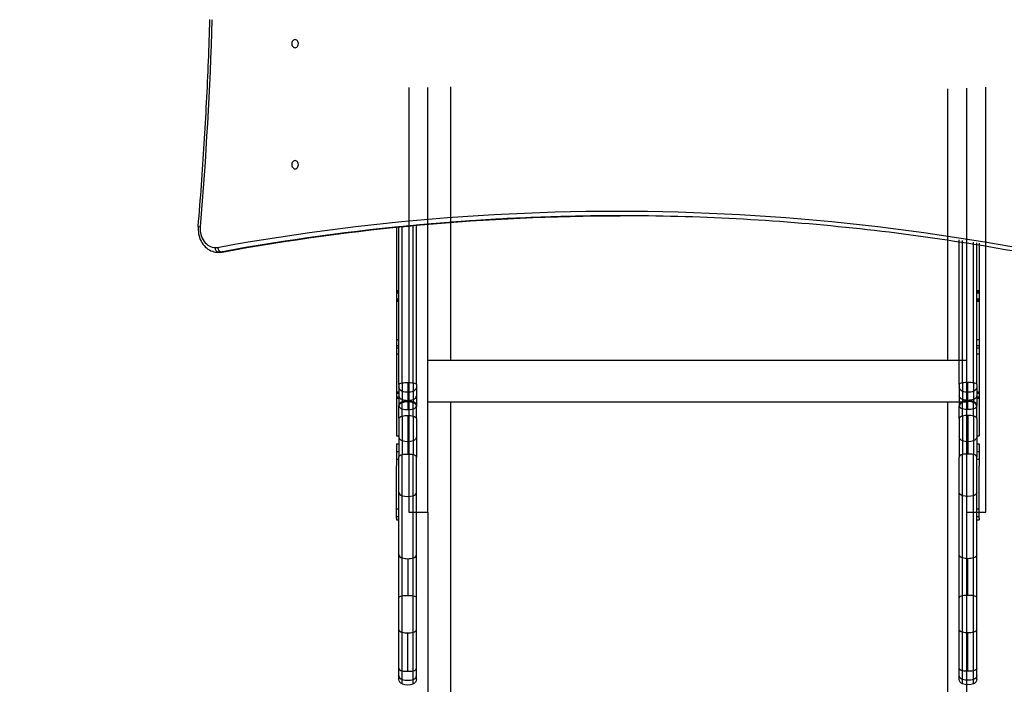
# Model space of a CAD drawing. Units: millimetres. Extents: x 1892 to 10443, y -10073 to -502.
# Drawn here: x 4028 to 4866, y -5605 to -5040 of the extents above; entities that cross this region are included whole.
import ezdxf

# ---------------------------------------------------------------- set-up
doc = ezdxf.new("R2010")
doc.units = ezdxf.units.MM
doc.header["$LTSCALE"] = 0.2
doc.header["$MEASUREMENT"] = 0
doc.header["$PDMODE"] = 1
doc.layers.add('HAGS-Dim Plan', color=7, linetype='Continuous', lineweight=100)
doc.layers.add('HAGS-Plan', color=7, linetype='Continuous')
doc.styles.get("Standard").update_dxf_attribs({"font": 'g13f12d.shx', "height": 300})
doc.dimstyles.new('HAGS - Dim Plan', dxfattribs={"dimtxt": 300, "dimasz": 200, "dimexe": 0.18, "dimexo": 0.0625, "dimgap": 150, "dimtad": 0, "dimlfac": 0.001, "dimrnd": 0.05, "dimzin": 1, "dimdsep": 46, "dimtxsty": 'Standard', "dimblk": 'HAGS - Dim Plan arrow', "dimcen": 0.1, "dimse1": 1, "dimse2": 1, "dimclrd": 1, "dimadec": 0, "dimazin": 0, "dimtfac": 1, "dimtofl": 0, "dimtmove": 0, "dimatfit": 3, "dimfxl": 1, "dimtolj": 1, "dimtzin": 0, "dimarcsym": 0})

# ---------------------------------------------------------------- blocks, each defined once
blk = doc.blocks.new('A$Cc3ce33db')
at = {"layer": 'HAGS-Plan'}
for p, q in [((4834.43, -6867.49), (4834.43, -5097.98)), ((4348.76, -5216.51), (4348.76, -5393.89)), ((4348.76, -5216.51), (4348.76, -5393.89)), ((4350.76, -5350.12), (4350.76, -5216.3)), ((4350.76, -5350.12), (4350.76, -5216.3)), ((4353.49, -5348.78), (4353.49, -5216.02)), ((4353.49, -5348.78), (4353.49, -5216.02)), ((4363.04, -5348.78), (4363.04, -5215.05)), ((4363.04, -5348.78), (4363.04, -5215.05)), ((4365.76, -5350.12), (4365.76, -5214.78)), ((4365.76, -5350.12), (4365.76, -5214.78)), ((4827.76, -5350.12), (4827.76, -5227.18)), ((4827.76, -5350.12), (4827.76, -5227.18)), ((4830.49, -5348.78), (4830.49, -5227.59)), ((4830.49, -5348.78), (4830.49, -5227.59)), ((4840.04, -5348.78), (4840.04, -5229.07)), ((4840.04, -5348.78), (4840.04, -5229.07)), ((4842.76, -5350.12), (4842.76, -5229.51)), ((4842.76, -5350.12), (4842.76, -5229.51)), ((4844.76, -5229.83), (4844.76, -5393.89)), ((4844.76, -5229.83), (4844.76, -5393.89)), ((4196.86, -5237.64), (4198.03, -5237.64)), ((4199.24, -5237.43), (4200.41, -5237.43)), ((4199.24, -5237.43), (4200.41, -5237.43)), ((4348.76, -5270.19), (4350.76, -5270.19)), ((4348.76, -5270.19), (4350.76, -5270.19)), ((4348.76, -5271.35), (4350.76, -5271.35)), ((4348.76, -5271.35), (4350.76, -5271.35)), ((4348.76, -5272.32), (4350.76, -5272.32)), ((4842.76, -5270.19), (4844.76, -5270.19)), ((4842.76, -5270.19), (4844.76, -5270.19)), ((4842.76, -5271.35), (4844.76, -5271.35)), ((4842.76, -5271.35), (4844.76, -5271.35)), ((4842.76, -5272.32), (4844.76, -5272.32)), ((4348.76, -5277.2), (4350.76, -5277.2)), ((4348.76, -5277.2), (4350.76, -5277.2)), ((4348.76, -5278.07), (4350.76, -5278.07)), ((4348.76, -5278.07), (4350.76, -5278.07)), ((4348.76, -5279.17), (4350.76, -5279.17)), ((4842.76, -5277.2), (4844.76, -5277.2)), ((4842.76, -5277.2), (4844.76, -5277.2)), ((4842.76, -5278.07), (4844.76, -5278.07)), ((4842.76, -5278.07), (4844.76, -5278.07)), ((4842.76, -5279.17), (4844.76, -5279.17)), ((4348.76, -5311.8), (4350.76, -5311.8)), ((4348.76, -5311.8), (4350.76, -5311.8)), ((4842.76, -5311.8), (4844.76, -5311.8)), ((4842.76, -5311.8), (4844.76, -5311.8)), ((4348.76, -5316.96), (4350.76, -5316.96)), ((4348.76, -5316.96), (4350.76, -5316.96)), ((4348.76, -5318.9), (4350.76, -5318.9)), ((4348.76, -5318.9), (4350.76, -5318.9)), ((4842.76, -5316.96), (4844.76, -5316.96)), ((4842.76, -5316.96), (4844.76, -5316.96)), ((4842.76, -5318.9), (4844.76, -5318.9)), ((4842.76, -5318.9), (4844.76, -5318.9)), ((4348.76, -5324.02), (4350.76, -5324.02)), ((4348.76, -5324.02), (4350.76, -5324.02)), ((4375.31, -5329.52), (4834.43, -5329.52)), ((4842.76, -5324.02), (4844.76, -5324.02)), ((4842.76, -5324.02), (4844.76, -5324.02)), ((4348.76, -5356.39), (4350.76, -5356.39)), ((4348.76, -5356.39), (4350.76, -5356.39)), ((4350.76, -5350.12), (4350.76, -5368.37)), ((4350.76, -5350.12), (4350.76, -5368.37)), ((4353.49, -5348.78), (4353.49, -5364.58)), ((4353.49, -5348.78), (4353.49, -5364.58)), ((4358.26, -5348.51), (4358.26, -5363.8)), ((4358.26, -5348.51), (4358.26, -5363.8)), ((4363.04, -5348.78), (4363.04, -5364.58)), ((4363.04, -5348.78), (4363.04, -5364.58)), ((4365.76, -5350.12), (4365.76, -5368.37)), ((4365.76, -5350.12), (4365.76, -5368.37)), ((4827.76, -5350.12), (4827.76, -5368.37)), ((4827.76, -5350.12), (4827.76, -5368.37)), ((4830.49, -5348.78), (4830.49, -5364.58)), ((4830.49, -5348.78), (4830.49, -5364.58)), ((4835.26, -5363.8), (4835.26, -5348.51)), ((4835.26, -5363.8), (4835.26, -5348.51)), ((4840.04, -5348.78), (4840.04, -5364.58)), ((4840.04, -5348.78), (4840.04, -5364.58)), ((4842.76, -5350.12), (4842.76, -5368.37)), ((4842.76, -5350.12), (4842.76, -5368.37)), ((4842.76, -5356.39), (4844.76, -5356.39)), ((4842.76, -5356.39), (4844.76, -5356.39)), ((4348.76, -5357.5), (4350.76, -5357.5)), ((4348.76, -5357.5), (4350.76, -5357.5)), ((4348.76, -5360.57), (4350.76, -5360.57)), ((4348.76, -5360.57), (4350.76, -5360.57)), ((4348.76, -5360.64), (4350.76, -5360.64)), ((4348.76, -5361.9), (4350.76, -5361.9)), ((4348.76, -5361.9), (4350.76, -5361.9)), ((4348.76, -5361.95), (4350.76, -5361.95)), ((4353.49, -5377.04), (4353.49, -5364.58)), ((4353.49, -5377.04), (4353.49, -5364.58)), ((4358.26, -5363.8), (4358.26, -5364.28)), ((4358.26, -5363.8), (4358.26, -5364.28)), ((4358.26, -5364.28), (4358.26, -5364.69)), ((4358.26, -5364.28), (4358.26, -5364.69)), ((4358.26, -5364.69), (4358.26, -5371.48)), ((4358.26, -5364.69), (4358.26, -5371.48)), ((4363.04, -5377.04), (4363.04, -5364.58)), ((4363.04, -5377.04), (4363.04, -5364.58)), ((4830.49, -5377.04), (4830.49, -5364.58)), ((4830.49, -5377.04), (4830.49, -5364.58)), ((4835.26, -5364.28), (4835.26, -5363.8)), ((4835.26, -5364.28), (4835.26, -5363.8)), ((4835.26, -5364.69), (4835.26, -5364.28)), ((4835.26, -5364.69), (4835.26, -5364.28)), ((4835.26, -5371.48), (4835.26, -5364.69)), ((4835.26, -5371.48), (4835.26, -5364.69)), ((4840.04, -5377.04), (4840.04, -5364.58)), ((4840.04, -5377.04), (4840.04, -5364.58)), ((4842.76, -5357.5), (4844.76, -5357.5)), ((4842.76, -5357.5), (4844.76, -5357.5)), ((4842.76, -5360.57), (4844.76, -5360.57)), ((4842.76, -5360.57), (4844.76, -5360.57)), ((4842.76, -5360.64), (4844.76, -5360.64)), ((4842.76, -5361.9), (4844.76, -5361.9)), ((4842.76, -5361.9), (4844.76, -5361.9)), ((4842.76, -5361.95), (4844.76, -5361.95)), ((4350.76, -5379.22), (4350.76, -5368.37)), ((4350.76, -5379.22), (4350.76, -5368.37)), ((4365.76, -5379.22), (4365.76, -5368.37)), ((4365.76, -5379.22), (4365.76, -5368.37)), ((4394.71, -5365.07), (4394.71, -6815.79)), ((4818.27, -6815.79), (4818.27, -5365.07)), ((4827.76, -5379.22), (4827.76, -5368.37)), ((4827.76, -5379.22), (4827.76, -5368.37)), ((4842.76, -5379.22), (4842.76, -5368.37)), ((4842.76, -5379.22), (4842.76, -5368.37)), ((4350.76, -5379.22), (4350.76, -5411.98)), ((4350.76, -5379.22), (4350.76, -5411.98)), ((4353.49, -5377.04), (4353.49, -5409.81)), ((4353.49, -5377.04), (4353.49, -5409.81)), ((4358.26, -5376.59), (4358.26, -5409.36)), ((4358.26, -5376.59), (4358.26, -5409.36)), ((4363.04, -5377.04), (4363.04, -5409.81)), ((4363.04, -5377.04), (4363.04, -5409.81)), ((4365.76, -5379.22), (4365.76, -5411.98)), ((4365.76, -5379.22), (4365.76, -5411.98)), ((4827.76, -5379.22), (4827.76, -5411.98)), ((4827.76, -5379.22), (4827.76, -5411.98)), ((4830.49, -5377.04), (4830.49, -5409.81)), ((4830.49, -5377.04), (4830.49, -5409.81)), ((4835.26, -5376.59), (4835.26, -5409.36)), ((4835.26, -5376.59), (4835.26, -5409.36)), ((4840.04, -5377.04), (4840.04, -5409.81)), ((4840.04, -5377.04), (4840.04, -5409.81)), ((4842.76, -5379.22), (4842.76, -5411.98)), ((4842.76, -5379.22), (4842.76, -5411.98)), ((4348.76, -5393.89), (4350.76, -5393.89)), ((4842.76, -5393.89), (4844.76, -5393.89)), ((4348.76, -5400.59), (4348.76, -5419.46)), ((4348.76, -5400.59), (4350.76, -5400.59)), ((4842.76, -5400.59), (4844.76, -5400.59)), ((4844.76, -5400.59), (4844.76, -5419.46)), ((4348.76, -5407.34), (4350.76, -5407.34)), ((4348.76, -5413.84), (4350.76, -5413.84)), ((4350.76, -5441.94), (4350.76, -5411.98)), ((4350.76, -5441.94), (4350.76, -5411.98)), ((4353.49, -5444.89), (4353.49, -5409.81)), ((4353.49, -5444.89), (4353.49, -5409.81)), ((4363.04, -5444.89), (4363.04, -5409.81)), ((4363.04, -5444.89), (4363.04, -5409.81)), ((4365.76, -5441.94), (4365.76, -5411.98)), ((4365.76, -5441.94), (4365.76, -5411.98)), ((4827.76, -5441.94), (4827.76, -5411.98)), ((4827.76, -5441.94), (4827.76, -5411.98)), ((4830.49, -5444.89), (4830.49, -5409.81)), ((4830.49, -5444.89), (4830.49, -5409.81)), ((4840.04, -5444.89), (4840.04, -5409.81)), ((4840.04, -5444.89), (4840.04, -5409.81)), ((4842.76, -5407.34), (4844.76, -5407.34)), ((4842.76, -5441.94), (4842.76, -5411.98)), ((4842.76, -5441.94), (4842.76, -5411.98)), ((4842.76, -5413.84), (4844.76, -5413.84)), ((4348.76, -5464.08), (4348.76, -5419.46)), ((4844.76, -5464.08), (4844.76, -5419.46)), ((4350.76, -5598.01), (4350.76, -5441.94)), ((4350.76, -5598.01), (4350.76, -5441.94)), ((4353.49, -5601.26), (4353.49, -5444.89)), ((4353.49, -5601.26), (4353.49, -5444.89)), ((4363.04, -5601.26), (4363.04, -5444.89)), ((4363.04, -5601.26), (4363.04, -5444.89)), ((4365.76, -5598.01), (4365.76, -5441.94)), ((4365.76, -5598.01), (4365.76, -5441.94)), ((4827.76, -5598.01), (4827.76, -5441.94)), ((4827.76, -5598.01), (4827.76, -5441.94)), ((4830.49, -5601.26), (4830.49, -5444.89)), ((4830.49, -5601.26), (4830.49, -5444.89)), ((4840.04, -5601.26), (4840.04, -5444.89)), ((4840.04, -5601.26), (4840.04, -5444.89)), ((4842.76, -5598.01), (4842.76, -5441.94)), ((4842.76, -5598.01), (4842.76, -5441.94)), ((4348.76, -5456.04), (4350.76, -5456.04)), ((4842.76, -5456.04), (4844.76, -5456.04)), ((4348.76, -5462.54), (4350.76, -5462.54)), ((4348.76, -5464.08), (4348.76, -5465.29)), ((4348.76, -5465.29), (4350.76, -5465.29)), ((4375.31, -5458.76), (4375.31, -6867.49)), ((4842.76, -5462.54), (4844.76, -5462.54)), ((4842.76, -5465.29), (4844.76, -5465.29)), ((4844.76, -5464.08), (4844.76, -5465.29)), ((4358.26, -5498.43), (4358.26, -5529.65)), ((4358.26, -5498.43), (4358.26, -5529.65)), ((4835.26, -5529.65), (4835.26, -5498.43)), ((4835.26, -5529.65), (4835.26, -5498.43)), ((4358.26, -5594.3), (4358.26, -5561.54)), ((4358.26, -5594.3), (4358.26, -5561.54)), ((4835.26, -5594.3), (4835.26, -5561.54)), ((4835.26, -5594.3), (4835.26, -5561.54)), ((4350.76, -5601.21), (4350.76, -5598.01)), ((4350.76, -5601.21), (4350.76, -5598.01)), ((4365.76, -5601.21), (4365.76, -5598.01)), ((4365.76, -5601.21), (4365.76, -5598.01)), ((4827.76, -5601.21), (4827.76, -5598.01)), ((4827.76, -5601.21), (4827.76, -5598.01)), ((4842.76, -5601.21), (4842.76, -5598.01)), ((4842.76, -5601.21), (4842.76, -5598.01)), ((4353.49, -5605), (4353.49, -5601.26)), ((4353.49, -5605), (4353.49, -5601.26)), ((4363.04, -5605), (4363.04, -5601.26)), ((4363.04, -5605), (4363.04, -5601.26)), ((4830.49, -5605), (4830.49, -5601.26)), ((4830.49, -5605), (4830.49, -5601.26)), ((4840.04, -5605), (4840.04, -5601.26)), ((4840.04, -5605), (4840.04, -5601.26))]:
    blk.add_line(p, q, dxfattribs=at)
for points in [[(4359.14, -5097.43), (4359.14, -5458.76), (4375.31, -5458.76), (4375.31, -5097.43)], [(4394.71, -5096.89), (4394.71, -5329.52)], [(4818.27, -5329.52), (4818.27, -5098.49)], [(4834.43, -5458.76), (4850.6, -5458.76), (4850.6, -5097.09)], [(4375.31, -5365.07), (4834.43, -5365.07)]]:
    blk.add_lwpolyline(points, dxfattribs=at)
at = {"layer": 'HAGS-Plan', "extrusion": (-5.05783e-32, -2.27784e-16, -1)}
for centre, radius, start, end in [((-4354.76, -5352.22), 4, 288.553, 0), ((-4358.26, -5341.79), 15, 270, 288.553), ((-4361.76, -5352.22), 4, 180, 251.447), ((-4831.76, -5352.22), 4, 288.553, 0), ((-4835.26, -5341.79), 15, 270, 288.553), ((-4838.76, -5352.22), 4, 180, 251.447), ((-4354.76, -5368.37), 4, 0, 71.447), ((-4354.76, -5368.37), 4, 0, 71.447), ((-4358.26, -5378.8), 15, 71.447, 108.553), ((-4358.26, -5378.8), 15, 71.447, 108.553), ((-4358.26, -5379.69), 15, 71.447, 90), ((-4358.26, -5379.69), 15, 71.447, 90), ((-4358.26, -5379.69), 15, 90, 108.553), ((-4358.26, -5379.69), 15, 90, 108.553), ((-4361.76, -5368.37), 4, 108.553, 180), ((-4361.76, -5368.37), 4, 108.553, 180), ((-4354.76, -5369.26), 4, 0, 71.447), ((-4354.76, -5369.26), 4, 0, 71.447), ((-4361.76, -5369.26), 4, 108.553, 180), ((-4361.76, -5369.26), 4, 108.553, 180), ((-4354.76, -5394.31), 4, 288.553, 0), ((-4358.26, -5383.89), 15, 251.447, 288.553), ((-4361.76, -5394.31), 4, 180, 251.447), ((-4831.76, -5394.31), 4, 288.553, 0), ((-4835.26, -5383.89), 15, 251.447, 288.553), ((-4838.76, -5394.31), 4, 180, 251.447), ((-4361.76, -5601.21), 4, 180, 251.447), ((-4835.26, -5590.78), 15, 251.447, 288.553), ((-4835.26, -5590.78), 15, 251.447, 288.553), ((-4838.76, -5601.21), 4, 180, 251.447)]:
    blk.add_arc(centre, radius, start, end, dxfattribs=at)
at = {"layer": 'HAGS-Plan', "extrusion": (-6.29042e-32, -2.27784e-16, -1)}
for centre in [(-4358.26, -5341.79), (-4835.26, -5341.79)]:
    blk.add_arc(centre, 15, 251.447, 270, dxfattribs=at)
at = {"layer": 'HAGS-Plan'}
for centre, radius, start, end in [((4831.76, -5368.37), 4, 108.553, 180), ((4831.76, -5368.37), 4, 108.553, 180), ((4835.26, -5378.8), 15, 71.447, 108.553), ((4835.26, -5378.8), 15, 71.447, 108.553), ((4835.26, -5379.69), 15, 90, 108.553), ((4835.26, -5379.69), 15, 90, 108.553), ((4835.26, -5379.69), 15, 71.447, 90), ((4835.26, -5379.69), 15, 71.447, 90), ((4838.76, -5368.37), 4, 360, 71.447), ((4838.76, -5368.37), 4, 360, 71.447), ((4831.76, -5369.26), 4, 108.553, 180), ((4831.76, -5369.26), 4, 108.553, 180), ((4838.76, -5369.26), 4, 360, 71.447), ((4838.76, -5369.26), 4, 360, 71.447), ((4358.26, -5590.78), 15, 251.447, 288.553), ((4358.26, -5590.78), 15, 251.447, 288.553)]:
    blk.add_arc(centre, radius, start, end, dxfattribs=at)
at = {"layer": 'HAGS-Plan', "extrusion": (-3.82523e-32, -2.27784e-16, -1)}
for centre in [(-4354.76, -5601.21), (-4831.76, -5601.21)]:
    blk.add_arc(centre, 4, 288.553, 0, dxfattribs=at)
at = {"layer": 'HAGS-Plan', "extrusion": (0, 0, -1)}
for centre, major_axis, ratio, start_param, end_param in [((1985.06, -4938.87), (0, -2718.99), 0.812084, -1.5337, -1.468692), ((1985.06, -4938.87), (0, -2718.99), 0.812084, -1.5337, -1.468692), ((4536.21, -8054.02), (0, 2851.41), 0.812084, -0.147267, 0.215192), ((4536.21, -8054.02), (0, 2851.41), 0.812084, -0.147267, 0.215192), ((4539.71, -8054.02), (0, 2847.41), 0.812084, -0.147267, -0.000252), ((4539.71, -8054.02), (0, 2847.41), 0.812084, -0.147267, -0.000252), ((4196.86, -5233.64), (0, -4), 0.583541, 0, 1.570796), ((4196.86, -5233.64), (0, -4), 0.583541, 0, 1.570796), ((4196.86, -5217.64), (0, -20), 0.812084, -0.147267, 0), ((4196.86, -5217.64), (0, -20), 0.812084, -0.147267, 0), ((4199.93, -5233.47), (0.72, -3.93), 0.577225, 0, 0.105052), ((4199.93, -5233.47), (0.72, -3.93), 0.577225, 0, 0.105052)]:
    blk.add_ellipse(centre, major_axis=major_axis, ratio=ratio, start_param=start_param, end_param=end_param, dxfattribs=at)
at = {"layer": 'HAGS-Plan'}
for centre, major_axis, ratio, start_param, end_param in [((4262.4, -5060.09), (0, 3.5), 0.812084, 0, 3.141593), ((4262.4, -5060.09), (0, -3.5), 0.812084, 0, 3.141593), ((4262.4, -5163.13), (0, 3.5), 0.812084, 0, 3.141593), ((4262.4, -5163.13), (0, -3.5), 0.812084, 0, 3.141593), ((4538.54, -8054.02), (0, 2847.41), 0.812084, 0, 0.147267), ((4538.54, -8054.02), (0, 2847.41), 0.812084, 0, 0.147267), ((4183.93, -5216.01), (-3.99, 0.33), 0.059478, 0, 0.950186), ((4183.93, -5216.01), (-3.99, 0.33), 0.059478, 0, 0.950186), ((4194.53, -5217.64), (0, -16), 0.812084, -1.6729, 0), ((4194.53, -5217.64), (0, -16), 0.812084, -1.6729, 0), ((4194.53, -5217.64), (0, -16), 0.812084, 0, 0.147267), ((4194.53, -5217.64), (0, -16), 0.812084, 0, 0.147267), ((4198.77, -5233.47), (0.72, -3.93), 0.577225, -1.675848, -0.105052), ((4198.77, -5233.47), (0.72, -3.93), 0.577225, -1.675848, -0.105052), ((4198.03, -5217.64), (0, -20), 0.812084, 0, 0.147267), ((4198.03, -5217.64), (0, -20), 0.812084, 0, 0.147267), ((4831.76, -5350.12), (-4, 0), 0.352861, -1.246985, 0), ((4831.76, -5350.12), (-4, 0), 0.352861, -1.246985, 0), ((4835.26, -5353.8), (-15, 0), 0.352861, -1.570796, -1.246985), ((4835.26, -5353.8), (-15, 0), 0.352861, -1.570796, -1.246985), ((4835.26, -5353.8), (-15, 0), 0.352861, -1.894607, -1.570796), ((4835.26, -5353.8), (-15, 0), 0.352861, -1.894607, -1.570796), ((4838.76, -5350.12), (4, 0), 0.352861, 0, 1.246985), ((4838.76, -5350.12), (4, 0), 0.352861, 0, 1.246985), ((4354.76, -5359.75), (-4, 0), 0.861992, 0, 1.246985), ((4354.76, -5359.75), (-4, 0), 0.861992, 0, 1.246985), ((4358.26, -5350.76), (15, 0), 0.861992, -1.894607, -1.570796), ((4358.26, -5350.76), (15, 0), 0.861992, -1.894607, -1.570796), ((4358.26, -5350.76), (15, 0), 0.861992, -1.570796, -1.246985), ((4358.26, -5350.76), (15, 0), 0.861992, -1.570796, -1.246985), ((4361.76, -5359.75), (4, 0), 0.861992, -1.246985, 0), ((4361.76, -5359.75), (4, 0), 0.861992, -1.246985, 0), ((4835.26, -5379.04), (-15, 0), 0.983875, -1.570796, -1.246985), ((4835.26, -5379.04), (-15, 0), 0.983875, -1.570796, -1.246985), ((4835.26, -5379.04), (-15, 0), 0.983875, -1.894607, -1.570796), ((4835.26, -5379.04), (-15, 0), 0.983875, -1.894607, -1.570796), ((4354.76, -5368.25), (-4, 0), 0.70632, 0, 1.246985), ((4354.76, -5368.25), (-4, 0), 0.70632, 0, 1.246985), ((4358.26, -5360.88), (15, 0), 0.70632, -1.894607, -1.570796), ((4358.26, -5360.88), (15, 0), 0.70632, -1.894607, -1.570796), ((4358.26, -5360.88), (15, 0), 0.70632, -1.570796, -1.246985), ((4358.26, -5360.88), (15, 0), 0.70632, -1.570796, -1.246985), ((4361.76, -5368.25), (4, 0), 0.70632, -1.246985, 0), ((4361.76, -5368.25), (4, 0), 0.70632, -1.246985, 0), ((4831.76, -5368.78), (-4, 0), 0.983875, -1.246985, 0), ((4831.76, -5368.78), (-4, 0), 0.983875, -1.246985, 0), ((4838.76, -5368.78), (4, 0), 0.983875, 0, 1.246985), ((4838.76, -5368.78), (4, 0), 0.983875, 0, 1.246985), ((4831.76, -5379.22), (-4, 0), 0.573577, -1.246985, 0), ((4831.76, -5379.22), (-4, 0), 0.573577, -1.246985, 0), ((4835.26, -5385.2), (-15, 0), 0.573577, -1.570796, -1.246985), ((4835.26, -5385.2), (-15, 0), 0.573577, -1.570796, -1.246985), ((4835.26, -5385.2), (-15, 0), 0.573577, -1.894607, -1.570796), ((4835.26, -5385.2), (-15, 0), 0.573577, -1.894607, -1.570796), ((4838.76, -5379.22), (4, 0), 0.573577, 0, 1.246985), ((4838.76, -5379.22), (4, 0), 0.573577, 0, 1.246985), ((4831.76, -5411.98), (-4, 0), 0.573577, -1.246985, 0), ((4831.76, -5411.98), (-4, 0), 0.573577, -1.246985, 0), ((4835.26, -5417.96), (-15, 0), 0.573577, -1.570796, -1.246985), ((4835.26, -5417.96), (-15, 0), 0.573577, -1.570796, -1.246985), ((4835.26, -5417.96), (-15, 0), 0.573577, -1.894607, -1.570796), ((4835.26, -5417.96), (-15, 0), 0.573577, -1.894607, -1.570796), ((4838.76, -5411.98), (4, 0), 0.573577, 0, 1.246985), ((4838.76, -5411.98), (4, 0), 0.573577, 0, 1.246985), ((4354.76, -5441.94), (-4, 0), 0.777484, 0, 1.246985), ((4354.76, -5441.94), (-4, 0), 0.777484, 0, 1.246985), ((4358.26, -5433.84), (15, 0), 0.777484, -1.894607, -1.246985), ((4358.26, -5433.84), (15, 0), 0.777484, -1.894607, -1.246985), ((4361.76, -5441.94), (4, 0), 0.777484, -1.246985, 0), ((4361.76, -5441.94), (4, 0), 0.777484, -1.246985, 0), ((4354.76, -5494.95), (-4, 0), 0.760038, 0, 1.246985), ((4354.76, -5494.95), (-4, 0), 0.760038, 0, 1.246985), ((4358.26, -5487.03), (15, 0), 0.760038, -1.894607, -1.570796), ((4358.26, -5487.03), (15, 0), 0.760038, -1.894607, -1.570796), ((4358.26, -5487.03), (15, 0), 0.760038, -1.570796, -1.246985), ((4358.26, -5487.03), (15, 0), 0.760038, -1.570796, -1.246985), ((4361.76, -5494.95), (4, 0), 0.760038, -1.246985, 0), ((4361.76, -5494.95), (4, 0), 0.760038, -1.246985, 0), ((4831.76, -5531.89), (-4, 0), 0.489108, -1.246985, 0), ((4831.76, -5531.89), (-4, 0), 0.489108, -1.246985, 0), ((4835.26, -5536.99), (-15, 0), 0.489108, -1.570796, -1.246985), ((4835.26, -5536.99), (-15, 0), 0.489108, -1.570796, -1.246985), ((4835.26, -5536.99), (-15, 0), 0.489108, -1.894607, -1.570796), ((4835.26, -5536.99), (-15, 0), 0.489108, -1.894607, -1.570796), ((4838.76, -5531.89), (4, 0), 0.489108, 0, 1.246985), ((4838.76, -5531.89), (4, 0), 0.489108, 0, 1.246985), ((4354.76, -5558.91), (-4, 0), 0.573577, 0, 1.246985), ((4354.76, -5558.91), (-4, 0), 0.573577, 0, 1.246985), ((4358.26, -5552.93), (15, 0), 0.573577, -1.894607, -1.570796), ((4358.26, -5552.93), (15, 0), 0.573577, -1.894607, -1.570796), ((4358.26, -5552.93), (15, 0), 0.573577, -1.570796, -1.246985), ((4358.26, -5552.93), (15, 0), 0.573577, -1.570796, -1.246985), ((4361.76, -5558.91), (4, 0), 0.573577, -1.246985, 0), ((4361.76, -5558.91), (4, 0), 0.573577, -1.246985, 0), ((4354.76, -5591.68), (-4, 0), 0.573577, 0, 1.246985), ((4354.76, -5591.68), (-4, 0), 0.573577, 0, 1.246985), ((4354.76, -5598.01), (-4, 0), 0.857065, 0, 1.246985), ((4354.76, -5598.01), (-4, 0), 0.857065, 0, 1.246985), ((4358.26, -5585.7), (15, 0), 0.573577, -1.894607, -1.570796), ((4358.26, -5585.7), (15, 0), 0.573577, -1.894607, -1.570796), ((4358.26, -5585.7), (15, 0), 0.573577, -1.570796, -1.246985), ((4358.26, -5585.7), (15, 0), 0.573577, -1.570796, -1.246985), ((4361.76, -5591.68), (4, 0), 0.573577, -1.246985, 0), ((4361.76, -5591.68), (4, 0), 0.573577, -1.246985, 0), ((4361.76, -5598.01), (4, 0), 0.857065, -1.246985, 0), ((4361.76, -5598.01), (4, 0), 0.857065, -1.246985, 0), ((4358.26, -5589.08), (15, 0), 0.857065, -1.894607, -1.246985), ((4358.26, -5589.08), (15, 0), 0.857065, -1.894607, -1.246985)]:
    blk.add_ellipse(centre, major_axis=major_axis, ratio=ratio, start_param=start_param, end_param=end_param, dxfattribs=at)
at = {"layer": 'HAGS-Plan', "extrusion": (4.26164e-30, -3.14635e-16, -1)}
blk.add_ellipse((4354.76, -5350.12), major_axis=(-4, 0), ratio=0.352861, start_param=0, end_param=1.246985, dxfattribs=at)
blk.add_ellipse((4354.76, -5350.12), major_axis=(-4, 0), ratio=0.352861, start_param=0, end_param=1.246985, dxfattribs=at)
at = {"layer": 'HAGS-Plan', "extrusion": (3.76803e-17, -3.18169e-16, -1)}
blk.add_ellipse((4358.26, -5353.8), major_axis=(15, 0), ratio=0.352861, start_param=-1.894607, end_param=-1.570796, dxfattribs=at)
blk.add_ellipse((4358.26, -5353.8), major_axis=(15, 0), ratio=0.352861, start_param=-1.894607, end_param=-1.570796, dxfattribs=at)
at = {"layer": 'HAGS-Plan', "extrusion": (-1.63158e-32, -3.35611e-16, -1)}
blk.add_ellipse((4358.26, -5353.8), major_axis=(15, 0), ratio=0.352861, start_param=-1.570796, end_param=-1.246985, dxfattribs=at)
blk.add_ellipse((4358.26, -5353.8), major_axis=(15, 0), ratio=0.352861, start_param=-1.570796, end_param=-1.246985, dxfattribs=at)
at = {"layer": 'HAGS-Plan', "extrusion": (-3.53253e-17, -2.98283e-16, -1)}
blk.add_ellipse((4361.76, -5350.12), major_axis=(4, 0), ratio=0.352861, start_param=-1.246985, end_param=0, dxfattribs=at)
blk.add_ellipse((4361.76, -5350.12), major_axis=(4, 0), ratio=0.352861, start_param=-1.246985, end_param=0, dxfattribs=at)
at = {"layer": 'HAGS-Plan', "extrusion": (-4.22778e-18, -2.23627e-16, -1)}
blk.add_ellipse((4358.26, -5379.04), major_axis=(15, 0), ratio=0.983875, start_param=-1.894607, end_param=-1.570796, dxfattribs=at)
blk.add_ellipse((4358.26, -5379.04), major_axis=(15, 0), ratio=0.983875, start_param=-1.894607, end_param=-1.570796, dxfattribs=at)
at = {"layer": 'HAGS-Plan', "extrusion": (1.08536e-30, -2.40729e-16, -1)}
blk.add_ellipse((4358.26, -5379.04), major_axis=(15, 0), ratio=0.983875, start_param=-1.570796, end_param=-1.246985, dxfattribs=at)
blk.add_ellipse((4358.26, -5379.04), major_axis=(15, 0), ratio=0.983875, start_param=-1.570796, end_param=-1.246985, dxfattribs=at)
at = {"layer": 'HAGS-Plan', "extrusion": (-3.61696e-19, -2.03646e-16, -1)}
blk.add_ellipse((4831.76, -5359.75), major_axis=(-4, 0), ratio=0.861992, start_param=-1.246985, end_param=0, dxfattribs=at)
blk.add_ellipse((4831.76, -5359.75), major_axis=(-4, 0), ratio=0.861992, start_param=-1.246985, end_param=0, dxfattribs=at)
at = {"layer": 'HAGS-Plan', "extrusion": (-8.28965e-31, -2.06076e-16, -1)}
blk.add_ellipse((4835.26, -5350.76), major_axis=(-15, 0), ratio=0.861992, start_param=-1.570796, end_param=-1.246985, dxfattribs=at)
blk.add_ellipse((4835.26, -5350.76), major_axis=(-15, 0), ratio=0.861992, start_param=-1.570796, end_param=-1.246985, dxfattribs=at)
at = {"layer": 'HAGS-Plan', "extrusion": (3.8581e-19, -2.17222e-16, -1)}
blk.add_ellipse((4835.26, -5350.76), major_axis=(-15, 0), ratio=0.861992, start_param=-1.894607, end_param=-1.570796, dxfattribs=at)
blk.add_ellipse((4835.26, -5350.76), major_axis=(-15, 0), ratio=0.861992, start_param=-1.894607, end_param=-1.570796, dxfattribs=at)
at = {"layer": 'HAGS-Plan', "extrusion": (-1.68718e-30, -2.57595e-16, -1)}
blk.add_ellipse((4838.76, -5359.75), major_axis=(4, 0), ratio=0.861992, start_param=0, end_param=1.246985, dxfattribs=at)
blk.add_ellipse((4838.76, -5359.75), major_axis=(4, 0), ratio=0.861992, start_param=0, end_param=1.246985, dxfattribs=at)
at = {"layer": 'HAGS-Plan', "extrusion": (-3.35749e-30, -2.25684e-16, -1)}
blk.add_ellipse((4354.76, -5368.78), major_axis=(-4, 0), ratio=0.983875, start_param=0, end_param=1.246985, dxfattribs=at)
blk.add_ellipse((4354.76, -5368.78), major_axis=(-4, 0), ratio=0.983875, start_param=0, end_param=1.246985, dxfattribs=at)
at = {"layer": 'HAGS-Plan', "extrusion": (-4.86778e-18, -2.36395e-16, -1)}
blk.add_ellipse((4361.76, -5368.78), major_axis=(4, 0), ratio=0.983875, start_param=-1.246985, end_param=0, dxfattribs=at)
blk.add_ellipse((4361.76, -5368.78), major_axis=(4, 0), ratio=0.983875, start_param=-1.246985, end_param=0, dxfattribs=at)
at = {"layer": 'HAGS-Plan', "extrusion": (1.73009e-17, -1.74022e-16, -1)}
blk.add_ellipse((4831.76, -5368.25), major_axis=(-4, 0), ratio=0.70632, start_param=-1.246985, end_param=0, dxfattribs=at)
blk.add_ellipse((4831.76, -5368.25), major_axis=(-4, 0), ratio=0.70632, start_param=-1.246985, end_param=0, dxfattribs=at)
at = {"layer": 'HAGS-Plan', "extrusion": (-1.22033e-30, -1.67663e-16, -1)}
blk.add_ellipse((4835.26, -5360.88), major_axis=(-15, 0), ratio=0.70632, start_param=-1.570796, end_param=-1.246985, dxfattribs=at)
blk.add_ellipse((4835.26, -5360.88), major_axis=(-15, 0), ratio=0.70632, start_param=-1.570796, end_param=-1.246985, dxfattribs=at)
at = {"layer": 'HAGS-Plan', "extrusion": (-1.84543e-17, -1.85623e-16, -1)}
blk.add_ellipse((4835.26, -5360.88), major_axis=(-15, 0), ratio=0.70632, start_param=-1.894607, end_param=-1.570796, dxfattribs=at)
blk.add_ellipse((4835.26, -5360.88), major_axis=(-15, 0), ratio=0.70632, start_param=-1.894607, end_param=-1.570796, dxfattribs=at)
at = {"layer": 'HAGS-Plan', "extrusion": (2.00302e-30, -1.57184e-16, -1)}
blk.add_ellipse((4838.76, -5368.25), major_axis=(4, 0), ratio=0.70632, start_param=0, end_param=1.246985, dxfattribs=at)
blk.add_ellipse((4838.76, -5368.25), major_axis=(4, 0), ratio=0.70632, start_param=0, end_param=1.246985, dxfattribs=at)
at = {"layer": 'HAGS-Plan', "extrusion": (4.58554e-31, -1.93561e-16, -1)}
blk.add_ellipse((4354.76, -5379.22), major_axis=(-4, 0), ratio=0.573577, start_param=0, end_param=1.246985, dxfattribs=at)
blk.add_ellipse((4354.76, -5379.22), major_axis=(-4, 0), ratio=0.573577, start_param=0, end_param=1.246985, dxfattribs=at)
at = {"layer": 'HAGS-Plan', "extrusion": (9.61298e-18, -2.12159e-16, -1)}
for centre, major_axis in [((4358.26, -5385.2), (15, 0)), ((4358.26, -5385.2), (15, 0)), ((4358.26, -5417.96), (15, 0)), ((4358.26, -5417.96), (15, 0)), ((4835.26, -5552.93), (-15, 0)), ((4835.26, -5552.93), (-15, 0)), ((4835.26, -5585.7), (-15, 0)), ((4835.26, -5585.7), (-15, 0))]:
    blk.add_ellipse(centre, major_axis=major_axis, ratio=0.573577, start_param=-1.894607, end_param=-1.570796, dxfattribs=at)
at = {"layer": 'HAGS-Plan', "extrusion": (-1.42174e-31, -2.06466e-16, -1)}
blk.add_ellipse((4358.26, -5385.2), major_axis=(15, 0), ratio=0.573577, start_param=-1.570796, end_param=-1.246985, dxfattribs=at)
blk.add_ellipse((4358.26, -5385.2), major_axis=(15, 0), ratio=0.573577, start_param=-1.570796, end_param=-1.246985, dxfattribs=at)
at = {"layer": 'HAGS-Plan', "extrusion": (1.73009e-17, -2.14296e-16, -1)}
for centre, major_axis in [((4361.76, -5379.22), (4, 0)), ((4361.76, -5379.22), (4, 0)), ((4361.76, -5411.98), (4, 0)), ((4361.76, -5411.98), (4, 0)), ((4831.76, -5558.91), (-4, 0)), ((4831.76, -5558.91), (-4, 0)), ((4831.76, -5591.68), (-4, 0)), ((4831.76, -5591.68), (-4, 0))]:
    blk.add_ellipse(centre, major_axis=major_axis, ratio=0.573577, start_param=-1.246985, end_param=0, dxfattribs=at)
at = {"layer": 'HAGS-Plan', "extrusion": (1.49014e-30, -1.93561e-16, -1)}
blk.add_ellipse((4354.76, -5411.98), major_axis=(-4, 0), ratio=0.573577, start_param=0, end_param=1.246985, dxfattribs=at)
blk.add_ellipse((4354.76, -5411.98), major_axis=(-4, 0), ratio=0.573577, start_param=0, end_param=1.246985, dxfattribs=at)
at = {"layer": 'HAGS-Plan', "extrusion": (-2.89428e-31, -2.06466e-16, -1)}
blk.add_ellipse((4358.26, -5417.96), major_axis=(15, 0), ratio=0.573577, start_param=-1.570796, end_param=-1.246985, dxfattribs=at)
blk.add_ellipse((4358.26, -5417.96), major_axis=(15, 0), ratio=0.573577, start_param=-1.570796, end_param=-1.246985, dxfattribs=at)
at = {"layer": 'HAGS-Plan', "extrusion": (-1.80243e-17, -2.93469e-16, -1)}
blk.add_ellipse((4831.76, -5441.94), major_axis=(-4, 0), ratio=0.777484, start_param=-1.246985, end_param=0, dxfattribs=at)
blk.add_ellipse((4831.76, -5441.94), major_axis=(-4, 0), ratio=0.777484, start_param=-1.246985, end_param=0, dxfattribs=at)
at = {"layer": 'HAGS-Plan', "extrusion": (-1.84543e-17, -1.68633e-16, -1)}
blk.add_ellipse((4835.26, -5433.84), major_axis=(-15, 0), ratio=0.777484, start_param=-1.894607, end_param=-1.246985, dxfattribs=at)
blk.add_ellipse((4835.26, -5433.84), major_axis=(-15, 0), ratio=0.777484, start_param=-1.894607, end_param=-1.246985, dxfattribs=at)
at = {"layer": 'HAGS-Plan', "extrusion": (-1.99642e-30, -2.85594e-16, -1)}
blk.add_ellipse((4838.76, -5441.94), major_axis=(4, 0), ratio=0.777484, start_param=0, end_param=1.246985, dxfattribs=at)
blk.add_ellipse((4838.76, -5441.94), major_axis=(4, 0), ratio=0.777484, start_param=0, end_param=1.246985, dxfattribs=at)
at = {"layer": 'HAGS-Plan', "extrusion": (1.73009e-17, -1.61722e-16, -1)}
blk.add_ellipse((4831.76, -5494.95), major_axis=(-4, 0), ratio=0.760038, start_param=-1.246985, end_param=0, dxfattribs=at)
blk.add_ellipse((4831.76, -5494.95), major_axis=(-4, 0), ratio=0.760038, start_param=-1.246985, end_param=0, dxfattribs=at)
at = {"layer": 'HAGS-Plan', "extrusion": (-1.16627e-30, -1.55813e-16, -1)}
blk.add_ellipse((4835.26, -5487.03), major_axis=(-15, 0), ratio=0.760038, start_param=-1.570796, end_param=-1.246985, dxfattribs=at)
blk.add_ellipse((4835.26, -5487.03), major_axis=(-15, 0), ratio=0.760038, start_param=-1.570796, end_param=-1.246985, dxfattribs=at)
at = {"layer": 'HAGS-Plan', "extrusion": (-1.84543e-17, -1.72504e-16, -1)}
blk.add_ellipse((4835.26, -5487.03), major_axis=(-15, 0), ratio=0.760038, start_param=-1.894607, end_param=-1.570796, dxfattribs=at)
blk.add_ellipse((4835.26, -5487.03), major_axis=(-15, 0), ratio=0.760038, start_param=-1.894607, end_param=-1.570796, dxfattribs=at)
at = {"layer": 'HAGS-Plan', "extrusion": (1.79788e-30, -2.92149e-16, -1)}
blk.add_ellipse((4838.76, -5494.95), major_axis=(4, 0), ratio=0.760038, start_param=0, end_param=1.246985, dxfattribs=at)
blk.add_ellipse((4838.76, -5494.95), major_axis=(4, 0), ratio=0.760038, start_param=0, end_param=1.246985, dxfattribs=at)
at = {"layer": 'HAGS-Plan', "extrusion": (-6.13477e-32, -2.26989e-16, -1)}
blk.add_ellipse((4354.76, -5531.89), major_axis=(-4, 0), ratio=0.489108, start_param=0, end_param=1.246985, dxfattribs=at)
blk.add_ellipse((4354.76, -5531.89), major_axis=(-4, 0), ratio=0.489108, start_param=0, end_param=1.246985, dxfattribs=at)
at = {"layer": 'HAGS-Plan', "extrusion": (-1.84543e-17, -2.68058e-16, -1)}
blk.add_ellipse((4358.26, -5536.99), major_axis=(15, 0), ratio=0.489108, start_param=-1.894607, end_param=-1.570796, dxfattribs=at)
blk.add_ellipse((4358.26, -5536.99), major_axis=(15, 0), ratio=0.489108, start_param=-1.894607, end_param=-1.570796, dxfattribs=at)
at = {"layer": 'HAGS-Plan', "extrusion": (4.565e-30, -2.42122e-16, -1)}
blk.add_ellipse((4358.26, -5536.99), major_axis=(15, 0), ratio=0.489108, start_param=-1.570796, end_param=-1.246985, dxfattribs=at)
blk.add_ellipse((4358.26, -5536.99), major_axis=(15, 0), ratio=0.489108, start_param=-1.570796, end_param=-1.246985, dxfattribs=at)
at = {"layer": 'HAGS-Plan', "extrusion": (1.73009e-17, -2.51304e-16, -1)}
blk.add_ellipse((4361.76, -5531.89), major_axis=(4, 0), ratio=0.489108, start_param=-1.246985, end_param=0, dxfattribs=at)
blk.add_ellipse((4361.76, -5531.89), major_axis=(4, 0), ratio=0.489108, start_param=-1.246985, end_param=0, dxfattribs=at)
at = {"layer": 'HAGS-Plan', "extrusion": (-7.89628e-32, -2.06466e-16, -1)}
for centre in [(4835.26, -5552.93), (4835.26, -5552.93), (4835.26, -5585.7), (4835.26, -5585.7)]:
    blk.add_ellipse(centre, major_axis=(-15, 0), ratio=0.573577, start_param=-1.570796, end_param=-1.246985, dxfattribs=at)
at = {"layer": 'HAGS-Plan', "extrusion": (-1.34325e-30, -1.93561e-16, -1)}
for centre in [(4838.76, -5558.91), (4838.76, -5558.91), (4838.76, -5591.68), (4838.76, -5591.68)]:
    blk.add_ellipse(centre, major_axis=(4, 0), ratio=0.573577, start_param=0, end_param=1.246985, dxfattribs=at)
at = {"layer": 'HAGS-Plan', "extrusion": (-3.61696e-19, -2.04817e-16, -1)}
blk.add_ellipse((4831.76, -5598.01), major_axis=(-4, 0), ratio=0.857065, start_param=-1.246985, end_param=0, dxfattribs=at)
blk.add_ellipse((4831.76, -5598.01), major_axis=(-4, 0), ratio=0.857065, start_param=-1.246985, end_param=0, dxfattribs=at)
at = {"layer": 'HAGS-Plan', "extrusion": (1.93239e-30, -2.59076e-16, -1)}
blk.add_ellipse((4838.76, -5598.01), major_axis=(4, 0), ratio=0.857065, start_param=0, end_param=1.246985, dxfattribs=at)
blk.add_ellipse((4838.76, -5598.01), major_axis=(4, 0), ratio=0.857065, start_param=0, end_param=1.246985, dxfattribs=at)
at = {"layer": 'HAGS-Plan', "extrusion": (3.8581e-19, -2.18471e-16, -1)}
blk.add_ellipse((4835.26, -5589.08), major_axis=(-15, 0), ratio=0.857065, start_param=-1.894607, end_param=-1.246985, dxfattribs=at)
blk.add_ellipse((4835.26, -5589.08), major_axis=(-15, 0), ratio=0.857065, start_param=-1.894607, end_param=-1.246985, dxfattribs=at)
at = {"layer": 'HAGS-Plan'}
for points, knots in [([(4179.95, -5215.68), (4180.92, -5203.97), (4181.83, -5192.26), (4183.54, -5168.81), (4184.32, -5157.08), (4185.78, -5133.61), (4186.44, -5121.87), (4187.65, -5098.38), (4188.19, -5086.63), (4189.15, -5063.12), (4189.56, -5051.36), (4189.92, -5039.6)], [1.46869222, 1.46869222, 1.46869222, 1.46869222, 1.48169372, 1.48169372, 1.49469522, 1.49469522, 1.50769672, 1.50769672, 1.52069821, 1.52069821, 1.53369971, 1.53369971, 1.53369971, 1.53369971]), ([(4539.13, -5206.61), (4516.64, -5206.61), (4494.15, -5207.02), (4448.99, -5208.66), (4426.32, -5209.9), (4381.03, -5213.18), (4358.4, -5215.24), (4313.21, -5220.17), (4290.64, -5223.05), (4245.58, -5229.61), (4223.09, -5233.3), (4200.65, -5237.4)], [3.1418452, 3.1418452, 3.1418452, 3.1418452, 3.1710461, 3.1710461, 3.2004995, 3.2004995, 3.2299529, 3.2299529, 3.2594064, 3.2594064, 3.2888598, 3.2888598, 3.2888598, 3.2888598]), ([(5031.96, -5272.23), (4999.58, -5263.52), (4967.04, -5255.66), (4901.72, -5241.67), (4868.93, -5235.55), (4803.19, -5225.03), (4770.22, -5220.65), (4704.17, -5213.63), (4671.08, -5211), (4604.84, -5207.48), (4571.69, -5206.61), (4538.54, -5206.61)], [2.9264007, 2.9264007, 2.9264007, 2.9264007, 2.9694391, 2.9694391, 3.0124775, 3.0124775, 3.0555159, 3.0555159, 3.0985543, 3.0985543, 3.1415927, 3.1415927, 3.1415927, 3.1415927]), ([(4179.95, -5215.68), (4179.77, -5217.82), (4179.88, -5219.99), (4180.69, -5224.18), (4181.38, -5226.21), (4183.3, -5229.93), (4184.53, -5231.61), (4187.39, -5234.4), (4189, -5235.53), (4192.42, -5237.06), (4194.2, -5237.51), (4196.29, -5237.63), (4196.58, -5237.64), (4196.86, -5237.64)], [4.610285, 4.610285, 4.610285, 4.610285, 4.944865, 4.944865, 5.279445, 5.279445, 5.612236, 5.612236, 5.932679, 5.932679, 6.23581, 6.23581, 6.283185, 6.283185, 6.283185, 6.283185]), ([(4198.03, -5237.64), (4198.2, -5237.64), (4198.38, -5237.64), (4198.73, -5237.63), (4198.91, -5237.62), (4199.26, -5237.59), (4199.43, -5237.58), (4199.78, -5237.54), (4199.96, -5237.52), (4200.31, -5237.46), (4200.48, -5237.44), (4200.65, -5237.4)], [0, 0, 0, 0, 0.0294534, 0.0294534, 0.0589069, 0.0589069, 0.0883603, 0.0883603, 0.1178137, 0.1178137, 0.1472671, 0.1472671, 0.1472671, 0.1472671])]:
    blk.add_open_spline(points, degree=3, knots=knots, dxfattribs=at)
blk = doc.blocks.new('HAGS - Dim Plan arrow')
at = {"color": 1, "lineweight": 0}
blk.add_lwpolyline([(0, 0, 0, 0.35, 0), (-1, 0, 0.015, 0.015, 0)], format="xyseb", dxfattribs=at)
blk = doc.blocks.new('*D13')
at = {"layer": 'Defpoints', "color": 0, "transparency": 16777216}
for p in [(1892.02, -3676.42), (9316.67, -4343.42), (1892.02, -9290.82)]:
    blk.add_point(p, dxfattribs=at)
at = {"layer": 'HAGS-Dim Plan', "color": 1, "lineweight": -2, "transparency": 16777216}
for p, q in [((2092.02, -9290.82), (4983.9, -9290.82)), ((9116.67, -9290.82), (6224.78, -9290.82))]:
    blk.add_line(p, q, dxfattribs=at)
at = {"layer": 'HAGS-Dim Plan', "color": 1, "lineweight": -2, "transparency": 16777216, "xscale": 200, "yscale": 200, "zscale": 200, "rotation": 180}
blk.add_blockref('HAGS - Dim Plan arrow', (1892.02, -9290.82), dxfattribs=at)
at = {"layer": 'HAGS-Dim Plan', "color": 1, "lineweight": -2, "transparency": 16777216, "xscale": 200, "yscale": 200, "zscale": 200}
blk.add_blockref('HAGS - Dim Plan arrow', (9316.67, -9290.82), dxfattribs=at)
at = {"layer": 'HAGS-Dim Plan', "color": 0, "transparency": 16777216, "insert": (5604.34, -9290.82), "char_height": 300, "attachment_point": 5}
blk.add_mtext('\\A1;7.40m', dxfattribs=at)
blk = doc.blocks.new('*D14')
at = {"layer": 'Defpoints', "color": 0, "transparency": 16777216}
for p in [(6973.36, -501.84), (10246.55, -501.84), (4605.86, -8364.77)]:
    blk.add_point(p, dxfattribs=at)
at = {"layer": 'HAGS-Dim Plan', "color": 1, "lineweight": -2, "transparency": 16777216}
for p, q in [((10246.55, -701.84), (10246.55, -3612.65)), ((10246.55, -8164.77), (10246.55, -4823.52))]:
    blk.add_line(p, q, dxfattribs=at)
at = {"layer": 'HAGS-Dim Plan', "color": 1, "lineweight": -2, "transparency": 16777216, "xscale": 200, "yscale": 200, "zscale": 200}
for p, rotation in [((10246.55, -501.84), 90), ((10246.55, -8364.77), 270)]:
    blk.add_blockref('HAGS - Dim Plan arrow', p, dxfattribs=dict(at, rotation=rotation))
at = {"layer": 'HAGS-Dim Plan', "color": 0, "transparency": 16777216, "insert": (10246.55, -4218.08), "char_height": 300, "attachment_point": 5, "rotation": 90}
blk.add_mtext('\\A1;7.85m', dxfattribs=at)
blk = doc.blocks.new('*D15')
at = {"layer": 'Defpoints', "color": 0, "transparency": 16777216}
for p in [(3449.17, -3675.42, 172.06), (7759.51, -4342.42, 172.06), (3449.17, -8859.52)]:
    blk.add_point(p, dxfattribs=at)
at = {"layer": 'HAGS-Dim Plan', "color": 1, "lineweight": -2, "transparency": 16777216}
for p, q in [((3649.17, -8859.52), (4983.9, -8859.52)), ((7559.51, -8859.52), (6224.78, -8859.52))]:
    blk.add_line(p, q, dxfattribs=at)
at = {"layer": 'HAGS-Dim Plan', "color": 1, "lineweight": -2, "transparency": 16777216, "xscale": 200, "yscale": 200, "zscale": 200, "rotation": 180}
blk.add_blockref('HAGS - Dim Plan arrow', (3449.17, -8859.52), dxfattribs=at)
at = {"layer": 'HAGS-Dim Plan', "color": 1, "lineweight": -2, "transparency": 16777216, "xscale": 200, "yscale": 200, "zscale": 200}
blk.add_blockref('HAGS - Dim Plan arrow', (7759.51, -8859.52), dxfattribs=at)
at = {"layer": 'HAGS-Dim Plan', "color": 0, "transparency": 16777216, "insert": (5604.34, -8859.52), "char_height": 300, "attachment_point": 5}
blk.add_mtext('\\A1;4.30m', dxfattribs=at)
blk = doc.blocks.new('*D16')
at = {"layer": 'Defpoints', "color": 0, "transparency": 16777216}
for p in [(6837.84, -2001.57, 163.18), (9856.43, -2001.57), (4393.86, -6864.77, 106.47)]:
    blk.add_point(p, dxfattribs=at)
at = {"layer": 'HAGS-Dim Plan', "color": 1, "lineweight": -2, "transparency": 16777216}
for p, q in [((9856.43, -2201.57), (9856.43, -3812.73)), ((9856.43, -6664.77), (9856.43, -5053.61))]:
    blk.add_line(p, q, dxfattribs=at)
at = {"layer": 'HAGS-Dim Plan', "color": 1, "lineweight": -2, "transparency": 16777216, "xscale": 200, "yscale": 200, "zscale": 200}
for p, rotation in [((9856.43, -2001.57), 90), ((9856.43, -6864.77), 270)]:
    blk.add_blockref('HAGS - Dim Plan arrow', p, dxfattribs=dict(at, rotation=rotation))
at = {"layer": 'HAGS-Dim Plan', "color": 0, "transparency": 16777216, "insert": (9856.43, -4433.17), "char_height": 300, "attachment_point": 5, "rotation": 90}
blk.add_mtext('\\A1;4.85m', dxfattribs=at)

msp = doc.modelspace()

# ---------------------------------------------------------------- block references
at = {"layer": 'HAGS-Plan'}
msp.add_blockref('A$Cc3ce33db', (0, 0), dxfattribs=at)

# ---------------------------------------------------------------- dimensions: what is measured, and where the dimension line sits
at = {"layer": 'HAGS-Dim Plan'}
dim = msp.add_linear_dim(base=(10246.553, -501.84), p1=(4605.86, -8364.775), p2=(6973.359, -501.84), angle=270, dimstyle='HAGS - Dim Plan', override={"dimpost": 'm'}, dxfattribs=at)
dim.commit()
dim.dimension.update_dxf_attribs({"geometry": '*D14', "text_midpoint": (10246.553, -4218.083), "dimtype": 160})
dim = msp.add_linear_dim(base=(9856.427, -2001.566), p1=(4393.86, -6864.775, 106.468), p2=(6837.84, -2001.566, 163.182), angle=270, dimstyle='HAGS - Dim Plan', override={"dimpost": 'm'}, dxfattribs=at)
dim.commit()
dim.dimension.update_dxf_attribs({"geometry": '*D16', "text_midpoint": (9856.427, -4433.17)})
for base, p1, p2, picture, middle in [((1892.015, -9290.817), (9316.665, -4343.423), (1892.015, -3676.423), '*D13', (5604.34, -9290.817)), ((3449.169, -8859.517), (7759.511, -4342.423, 172.06), (3449.169, -3675.423, 172.06), '*D15', (5604.34, -8859.517))]:
    dim = msp.add_linear_dim(base=base, p1=p1, p2=p2, dimstyle='HAGS - Dim Plan', override={"dimpost": 'm'}, dxfattribs=at)
    dim.commit()
    dim.dimension.update_dxf_attribs({"geometry": picture, "text_midpoint": middle, "dimtype": 160})

doc.saveas('drawing.dxf')
